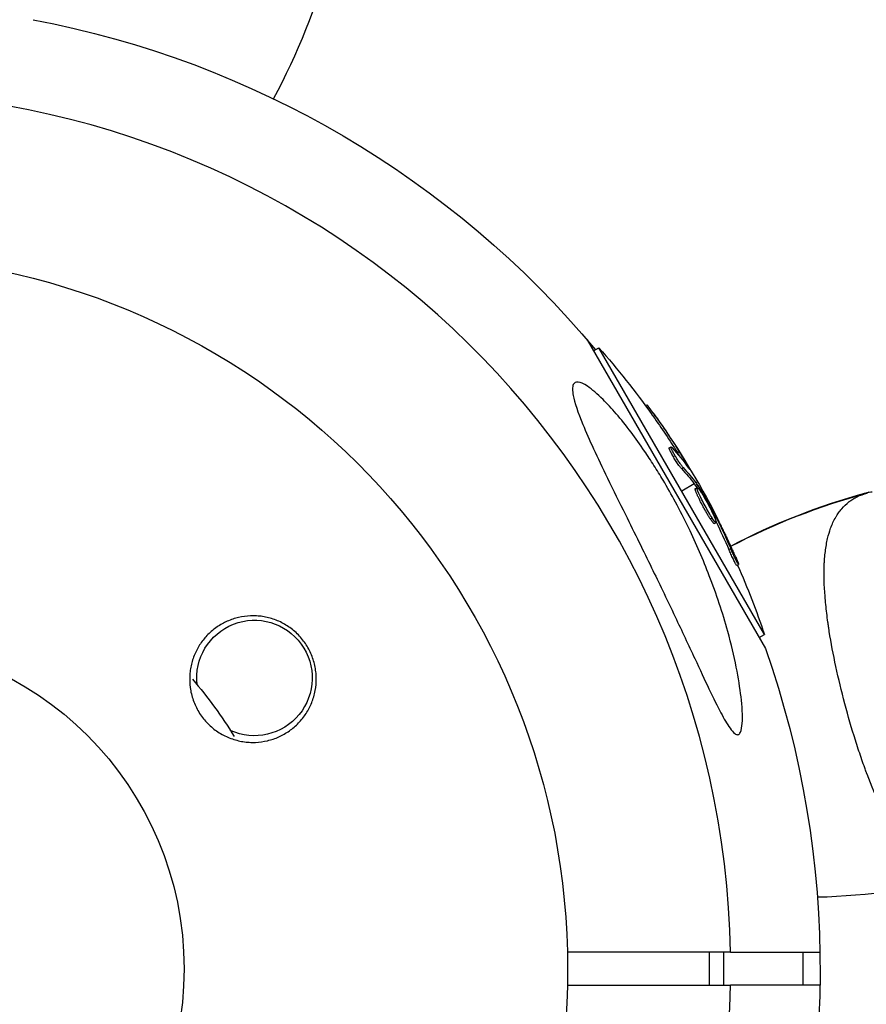
# Model space of a CAD drawing. Units: millimetres. Extents: x -6983 to 5828, y -5776 to 5828.
# Drawn here: x -1827 to -1724, y -1851 to -1732 of the extents above; entities that cross this region are included whole.
import ezdxf

# ---------------------------------------------------------------- set-up
doc = ezdxf.new("R2010")
doc.units = ezdxf.units.MM
doc.header["$LTSCALE"] = 20
doc.layers.add('2d', color=230, linetype='Continuous')

msp = doc.modelspace()

# ---------------------------------------------------------------- linework, layer by layer
at = {"layer": '2d'}
for p, q in [((-1758.11, -1770.74), (-1736.51, -1808.15)), ((-1757.34, -1772.06), (-1756.7, -1771.69)), ((-1736.63, -1806.45), (-1756.7, -1771.69)), ((-1751.06, -1778.71), (-1750.86, -1778.6)), ((-1750.12, -1780.01), (-1749.91, -1779.88)), ((-1748.17, -1783.84), (-1747.95, -1783.71)), ((-1747.79, -1784.19), (-1747.79, -1784.19)), ((-1747.19, -1784.38), (-1746.97, -1784.26)), ((-1745.96, -1786.05), (-1745.9, -1786.01)), ((-1746.68, -1786.35), (-1746.46, -1786.23)), ((-1745.14, -1788.19), (-1746.66, -1789.07)), ((-1745.02, -1788.35), (-1744.8, -1788.23)), ((-1744.73, -1787.95), (-1744.92, -1788.07)), ((-1744.92, -1788.51), (-1744.7, -1788.38)), ((-1745, -1788.77), (-1744.79, -1788.64)), ((-1743.74, -1791.03), (-1743.74, -1791.03)), ((-1743.74, -1791.03), (-1743.74, -1791.03)), ((-1742.87, -1791.82), (-1742.75, -1791.75)), ((-1743.19, -1792.45), (-1742.97, -1792.33)), ((-1742.73, -1792.99), (-1742.51, -1792.86)), ((-1742.63, -1792.38), (-1742.47, -1792.29)), ((-1740.94, -1796.16), (-1740.72, -1796.03)), ((-1739.98, -1798.1), (-1739.77, -1797.97)), ((-1737.27, -1806.82), (-1736.63, -1806.45)), ((-1743.34, -1845), (-1743.34, -1849)), ((-1741.58, -1845), (-1741.58, -1849)), ((-1740.75, -1845), (-1729.89, -1845)), ((-1731.96, -1845), (-1731.96, -1849)), ((-1729.89, -1849), (-1740.75, -1849))]:
    msp.add_line(p, q, dxfattribs=at)
for centre, radius, start, end in [((-1867.69, -1702.88), 81.29, 331.6435, 344.7379), ((-1847, -1847), 106.27, 1.0784, 178.9216), ((-1732.34, -1757.03), 81.29, 271.5108, 284.5583), ((-1847, -1847), 106.27, 181.0784, 358.9216)]:
    msp.add_arc(centre, radius, start, end, dxfattribs=at)
at = {"layer": '2d', "extrusion": (0, 0, -1)}
for centre, radius, start, end in [((1847, -1847), 117.12, 100.6786, 140.133), ((1847, -1847), 86.5, 9.8493, 350.1507), ((1833.71, -1839.33), 102.5, 138.708, 144.4788), ((1833.5, -1839.2), 102.5, 144.4787, 152.1677), ((1702.88, -1867.69), 81.29, 62.2706, 74.7379), ((1703.04, -1867.8), 81.29, 62.4029, 74.9174), ((1833.71, -1839.33), 102.5, 156.2489, 161.292), ((1798.46, -1811.73), 7, 353.2356, 294.7644), ((1847, -1847), 40, 90, 270), ((1847, -1847), 117.12, 160.6259, 200.133), ((1847, -1847), 54, 139.4534, 148.5466)]:
    msp.add_arc(centre, radius, start, end, dxfattribs=at)
for centre, major_axis, ratio, start_param, end_param in [((-1833.84, -1839.11), (88.76, 51.24), 0.987104, -0.092267, -0.040212), ((-1833.63, -1838.98), (88.76, 51.24), 0.987104, -0.092267, -0.040212), ((-1832.3, -1841.77), (88.72, 51.23), 0.473523, -0.106952, -0.058139), ((-1832.09, -1841.65), (88.72, 51.23), 0.473523, -0.106952, -0.058139), ((-1832.3, -1841.77), (88.72, 51.23), 0.473523, -0.058139, -0.054049), ((-1832.09, -1841.65), (88.72, 51.23), 0.473523, -0.058139, -0.054049), ((-1834.12, -1838.63), (88.75, 51.24), 0.926659, 0.064437, 0.103512), ((-1833.9, -1838.5), (88.75, 51.24), 0.926659, 0.060013, 0.103512)]:
    msp.add_ellipse(centre, major_axis=major_axis, ratio=ratio, start_param=start_param, end_param=end_param, dxfattribs=at)
at = {"layer": '2d'}
msp.add_ellipse((-1833.5, -1839.2), major_axis=(88.77, 51.25), ratio=0.465742, start_param=0.041437, end_param=0.107038, dxfattribs=at)
for points, knots in [([(-1759.9, -1776.71), (-1759.9, -1776.48), (-1759.87, -1776.3), (-1759.7, -1775.93), (-1759.51, -1775.82), (-1758.92, -1775.88), (-1758.54, -1776.05), (-1757.53, -1776.73), (-1756.87, -1777.3), (-1755.2, -1778.96), (-1754.05, -1780.28), (-1752.24, -1782.68), (-1751.69, -1783.44), (-1750.78, -1784.79), (-1750.4, -1785.36), (-1749.65, -1786.54), (-1749.28, -1787.14), (-1748.4, -1788.62), (-1747.9, -1789.51), (-1746.86, -1791.44), (-1746.32, -1792.49), (-1744.89, -1795.45), (-1744.06, -1797.39), (-1742.45, -1801.57), (-1741.69, -1803.85), (-1740.23, -1809.15), (-1739.71, -1811.9), (-1739.34, -1815.12), (-1739.26, -1816.33), (-1739.35, -1817.65), (-1739.41, -1818.04), (-1739.61, -1818.47), (-1739.71, -1818.58), (-1739.95, -1818.63), (-1740.09, -1818.57), (-1740.42, -1818.32), (-1740.61, -1818.09), (-1741.16, -1817.32), (-1741.55, -1816.64), (-1742.77, -1814.33), (-1743.84, -1812.02), (-1745.85, -1807.73), (-1746.65, -1806.01), (-1747.96, -1803.25), (-1748.48, -1802.17), (-1749.43, -1800.19), (-1749.87, -1799.28), (-1750.81, -1797.35), (-1751.32, -1796.31), (-1752.38, -1794.16), (-1752.94, -1793.03), (-1753.49, -1791.91), (-1754.22, -1790.43), (-1754.96, -1788.95), (-1756.9, -1784.95), (-1757.91, -1782.77), (-1759.25, -1779.51), (-1759.65, -1778.34), (-1759.87, -1777.19), (-1759.9, -1776.93), (-1759.9, -1776.71)], [-113.729158, -113.729158, -113.729158, -113.729158, -111.290183, -111.290183, -107.449363, -107.449363, -103.509134, -103.509134, -98.350259, -98.350259, -90.728022, -90.728022, -87.35039, -87.35039, -84.898756, -84.898756, -82.414597, -82.414597, -78.858118, -78.858118, -74.730032, -74.730032, -67.330658, -67.330658, -58.801413, -58.801413, -47.192862, -47.192862, -41.120225, -41.120225, -38.343205, -38.343205, -36.50052, -36.50052, -34.830241, -34.830241, -32.772438, -32.772438, -28.999175, -28.999175, -19.755874, -19.755874, -13.950267, -13.950267, -10.310577, -10.310577, -7.248223, -7.248223, -3.792306, -3.792306, 0, 0, 0, 5.041279, 5.041279, 13.894038, 13.894038, 21.289128, 21.289128, 23.771799, 23.771799, 23.771799, 23.771799]), ([(-1749.91, -1779.88), (-1750.19, -1779.48), (-1750.46, -1779.12), (-1750.77, -1778.69), (-1750.85, -1778.59), (-1750.86, -1778.6)], [0, 0, 0, 0, 0.25, 0.25, 0.4513626, 0.4513626, 0.4513626, 0.4513626]), ([(-1750.12, -1780.01), (-1750.16, -1779.96), (-1750.19, -1779.91), (-1750.24, -1779.84), (-1750.26, -1779.81), (-1750.28, -1779.79), (-1750.29, -1779.78), (-1750.29, -1779.78)], [0, 0, 0, 0, 0.03125, 0.03125, 0.046875, 0.046875, 0.04983203, 0.04983203, 0.04983203, 0.04983203]), ([(-1746.46, -1786.23), (-1746.52, -1786.17), (-1746.59, -1786.08), (-1746.67, -1785.98), (-1746.75, -1785.87), (-1746.84, -1785.75), (-1746.93, -1785.62), (-1747.02, -1785.48), (-1747.12, -1785.34), (-1747.21, -1785.19), (-1747.3, -1785.04), (-1747.4, -1784.89), (-1747.48, -1784.75), (-1747.57, -1784.6), (-1747.64, -1784.46), (-1747.71, -1784.34), (-1747.78, -1784.21), (-1747.83, -1784.1), (-1747.88, -1784.01), (-1747.92, -1783.91), (-1747.94, -1783.84), (-1747.96, -1783.79), (-1747.97, -1783.74), (-1747.96, -1783.71), (-1747.94, -1783.71), (-1747.92, -1783.71), (-1747.89, -1783.73), (-1747.84, -1783.78), (-1747.82, -1783.79), (-1747.81, -1783.81), (-1747.79, -1783.82)], [0, 0, 0, 0, 0.108263, 0.108263, 0.108263, 0.216637, 0.216637, 0.216637, 0.324631, 0.324631, 0.324631, 0.431995, 0.431995, 0.431995, 0.53889, 0.53889, 0.53889, 0.64568, 0.64568, 0.64568, 0.75277, 0.75277, 0.75277, 0.860435, 0.860435, 0.860435, 0.968703, 0.968703, 0.968703, 1, 1, 1, 1]), ([(-1746.68, -1786.35), (-1746.71, -1786.32), (-1746.75, -1786.27), (-1746.83, -1786.17), (-1746.87, -1786.12), (-1746.97, -1785.99), (-1747.02, -1785.92), (-1747.12, -1785.77), (-1747.18, -1785.7), (-1747.34, -1785.45), (-1747.45, -1785.28), (-1747.66, -1784.93), (-1747.76, -1784.76), (-1747.89, -1784.53), (-1747.93, -1784.45), (-1748.01, -1784.31), (-1748.04, -1784.25), (-1748.12, -1784.07), (-1748.16, -1783.98), (-1748.18, -1783.89), (-1748.18, -1783.86), (-1748.17, -1783.84), (-1748.17, -1783.84), (-1748.17, -1783.84), (-1748.17, -1783.84), (-1748.17, -1783.84)], [0, 0, 0, 0, 0.0625, 0.0625, 0.125, 0.125, 0.1875, 0.1875, 0.25, 0.25, 0.375, 0.375, 0.5, 0.5, 0.5625, 0.5625, 0.625, 0.625, 0.75, 0.75, 0.8125, 0.8125, 0.84375, 0.84375, 0.8451889, 0.8451889, 0.8451889, 0.8451889]), ([(-1745.8, -1786.28), (-1745.75, -1786.34), (-1745.72, -1786.39), (-1745.7, -1786.41), (-1745.68, -1786.43), (-1745.68, -1786.42), (-1745.69, -1786.39), (-1745.71, -1786.36), (-1745.74, -1786.31), (-1745.78, -1786.23), (-1745.81, -1786.17), (-1745.85, -1786.1), (-1745.9, -1786.01)], [0, 0, 0, 0, 0.263282, 0.263282, 0.263282, 0.526692, 0.526692, 0.526692, 0.789921, 0.789921, 0.789921, 1, 1, 1, 1]), ([(-1744.7, -1788.38), (-1744.72, -1788.34), (-1744.74, -1788.31), (-1744.76, -1788.28), (-1744.78, -1788.26), (-1744.79, -1788.24), (-1744.8, -1788.23)], [0, 0, 0, 0, 0.536906, 0.536906, 0.536906, 1, 1, 1, 1]), ([(-1744.7, -1788.38), (-1744.53, -1788.66), (-1744.37, -1788.93), (-1744.03, -1789.49), (-1743.87, -1789.77), (-1743.54, -1790.33), (-1743.38, -1790.61), (-1743.14, -1791.04), (-1743.06, -1791.18), (-1742.91, -1791.46), (-1742.83, -1791.6), (-1742.75, -1791.75)], [0, 0, 0, 0, 0.25, 0.25, 0.5, 0.5, 0.75, 0.75, 0.875, 0.875, 1, 1, 1, 1]), ([(-1743.19, -1792.45), (-1743.25, -1792.36), (-1743.31, -1792.26), (-1743.45, -1792.03), (-1743.52, -1791.92), (-1743.67, -1791.67), (-1743.74, -1791.53), (-1743.86, -1791.33), (-1743.89, -1791.27), (-1743.97, -1791.13), (-1744.01, -1791.06), (-1744.12, -1790.86), (-1744.19, -1790.72), (-1744.3, -1790.51), (-1744.33, -1790.44), (-1744.4, -1790.31), (-1744.43, -1790.24), (-1744.53, -1790.05), (-1744.59, -1789.92), (-1744.67, -1789.74), (-1744.7, -1789.68), (-1744.75, -1789.57), (-1744.78, -1789.52), (-1744.82, -1789.42), (-1744.84, -1789.37), (-1744.88, -1789.27), (-1744.9, -1789.23), (-1744.93, -1789.15), (-1744.94, -1789.11), (-1744.97, -1789.04), (-1744.98, -1789), (-1744.99, -1788.96), (-1744.99, -1788.94), (-1745, -1788.92), (-1745.01, -1788.88), (-1745.02, -1788.85), (-1745.02, -1788.83), (-1745.02, -1788.82), (-1745.02, -1788.82), (-1745.02, -1788.8), (-1745.02, -1788.78), (-1745.01, -1788.77), (-1745, -1788.77), (-1745, -1788.77), (-1745, -1788.77)], [0.499999, 0.499999, 0.499999, 0.499999, 0.5312491, 0.5312491, 0.5624991, 0.5624991, 0.5937492, 0.5937492, 0.6093742, 0.6093742, 0.6249992, 0.6249992, 0.6562493, 0.6562493, 0.6718743, 0.6718743, 0.6874994, 0.6874994, 0.7187494, 0.7187494, 0.7343745, 0.7343745, 0.7499995, 0.7499995, 0.7656245, 0.7656245, 0.7812496, 0.7812496, 0.7968746, 0.7968746, 0.8124996, 0.8124996, 0.8203121, 0.8203121, 0.8281247, 0.8437497, 0.8437497, 0.8476559, 0.8476559, 0.8515622, 0.8593747, 0.8749997, 0.8749997, 0.8758243, 0.8758243, 0.8758243, 0.8758243]), ([(-1742.97, -1792.33), (-1743.21, -1791.96), (-1743.53, -1791.42), (-1744.12, -1790.32), (-1744.4, -1789.76), (-1744.76, -1788.93), (-1744.83, -1788.67), (-1744.74, -1788.61), (-1744.58, -1788.8), (-1744.34, -1789.17)], [0.5, 0.5, 0.5, 0.5, 0.625, 0.625, 0.75, 0.75, 0.875, 0.875, 0.9988689, 0.9988689, 0.9988689, 0.9988689]), ([(-1744.33, -1789.18), (-1744.08, -1789.55), (-1743.77, -1790.09), (-1743.17, -1791.19), (-1742.9, -1791.76), (-1742.54, -1792.58), (-1742.46, -1792.83), (-1742.56, -1792.89), (-1742.72, -1792.7), (-1742.96, -1792.34)], [0, 0, 0, 0, 0.125, 0.125, 0.25, 0.25, 0.375, 0.375, 0.4988549, 0.4988549, 0.4988549, 0.4988549]), ([(-1728.6, -1793.58), (-1728.43, -1793.09), (-1728.22, -1792.64), (-1727.96, -1792.19), (-1727.93, -1792.14), (-1727.87, -1792.05), (-1727.79, -1791.91), (-1727.59, -1791.61), (-1727.4, -1791.36), (-1726.99, -1790.9), (-1726.7, -1790.62), (-1726.36, -1790.36), (-1726.34, -1790.34), (-1726.3, -1790.31), (-1726.24, -1790.27), (-1726.1, -1790.17), (-1725.82, -1789.98), (-1725.55, -1789.84), (-1725, -1789.57), (-1724.61, -1789.42), (-1724.19, -1789.31)], [0.8399462, 0.8399462, 0.8399462, 0.8399462, 0.8749601, 0.8749601, 0.8788676, 0.8788676, 0.8827751, 0.8905901, 0.9062201, 0.9062201, 0.93748, 0.93748, 0.9394338, 0.9394338, 0.9413875, 0.945295, 0.95311, 0.96874, 0.96874, 1, 1, 1, 1]), ([(-1742.47, -1792.29), (-1742.5, -1792.22), (-1742.54, -1792.14), (-1742.58, -1792.07), (-1742.62, -1791.99), (-1742.66, -1791.92), (-1742.7, -1791.85), (-1742.71, -1791.81), (-1742.73, -1791.78), (-1742.75, -1791.75)], [0, 0, 0, 0, 0.404397, 0.404397, 0.404397, 0.80918, 0.80918, 0.80918, 1, 1, 1, 1]), ([(-1742.73, -1792.99), (-1742.73, -1792.99), (-1742.74, -1792.99), (-1742.76, -1792.99), (-1742.77, -1792.98), (-1742.8, -1792.96), (-1742.81, -1792.95), (-1742.84, -1792.91), (-1742.86, -1792.89), (-1742.92, -1792.82), (-1742.97, -1792.77), (-1743.04, -1792.66), (-1743.07, -1792.62), (-1743.12, -1792.54), (-1743.15, -1792.5), (-1743.18, -1792.46)], [1.375782, 1.375782, 1.375782, 1.375782, 1.3906242, 1.3906242, 1.4062492, 1.4062492, 1.4218741, 1.4218741, 1.4374991, 1.4374991, 1.4687491, 1.4687491, 1.484374, 1.484374, 1.4988524, 1.4988524, 1.4988524, 1.4988524]), ([(-1740.11, -1797.06), (-1740.2, -1796.86), (-1740.29, -1796.66), (-1740.42, -1796.37), (-1740.48, -1796.23), (-1740.55, -1796.06), (-1740.59, -1795.99), (-1740.61, -1795.95), (-1740.62, -1795.93), (-1740.62, -1795.92), (-1740.67, -1795.81), (-1740.74, -1795.66), (-1740.82, -1795.49), (-1740.85, -1795.42), (-1740.87, -1795.38), (-1740.88, -1795.36), (-1740.94, -1795.23), (-1741, -1795.08), (-1741.08, -1794.92), (-1741.12, -1794.84), (-1741.14, -1794.8), (-1741.15, -1794.78), (-1741.15, -1794.77), (-1741.21, -1794.66), (-1741.27, -1794.51), (-1741.35, -1794.34), (-1741.39, -1794.26), (-1741.41, -1794.23), (-1741.42, -1794.21), (-1741.42, -1794.2), (-1741.48, -1794.08), (-1741.55, -1793.94), (-1741.63, -1793.77), (-1741.67, -1793.69), (-1741.68, -1793.66), (-1741.7, -1793.64), (-1741.7, -1793.63), (-1741.76, -1793.51), (-1741.83, -1793.37), (-1741.91, -1793.2), (-1741.95, -1793.12), (-1741.96, -1793.09), (-1741.98, -1793.07), (-1741.98, -1793.06), (-1742.09, -1792.85), (-1742.18, -1792.66), (-1742.27, -1792.48)], [0, 0, 0, 0, 0.125, 0.125, 0.1875, 0.21875, 0.234375, 0.242188, 0.242188, 0.25, 0.25, 0.3125, 0.34375, 0.359375, 0.359375, 0.375, 0.375, 0.4375, 0.46875, 0.484375, 0.492188, 0.492188, 0.5, 0.5, 0.5625, 0.59375, 0.609375, 0.617188, 0.617188, 0.625, 0.625, 0.6875, 0.71875, 0.734375, 0.742188, 0.742188, 0.75, 0.75, 0.8125, 0.84375, 0.859375, 0.867188, 0.867188, 0.875, 0.875, 1, 1, 1, 1]), ([(-1726.88, -1814.85), (-1727.28, -1813.33), (-1727.64, -1811.82), (-1728.28, -1808.89), (-1728.55, -1807.46), (-1728.77, -1806.07), (-1728.77, -1806.05), (-1728.78, -1806), (-1728.79, -1805.93), (-1728.82, -1805.76), (-1728.87, -1805.43), (-1728.96, -1804.78), (-1729.03, -1804.24), (-1729.16, -1803.17), (-1729.23, -1802.48), (-1729.39, -1800.49), (-1729.42, -1799.27), (-1729.38, -1798.14), (-1729.38, -1798.12), (-1729.38, -1798.08), (-1729.37, -1798.02), (-1729.37, -1797.89), (-1729.36, -1797.62), (-1729.32, -1797.1), (-1729.28, -1796.67), (-1729.17, -1795.83), (-1729.08, -1795.31), (-1728.86, -1794.38), (-1728.74, -1793.97), (-1728.6, -1793.58)], [0.4998404, 0.4998404, 0.4998404, 0.4998404, 0.5623603, 0.5623603, 0.6248803, 0.6248803, 0.6258572, 0.6258572, 0.626834, 0.6287878, 0.6326953, 0.6405103, 0.6561403, 0.6561403, 0.6874002, 0.6874002, 0.7499202, 0.7499202, 0.7508971, 0.7508971, 0.7518739, 0.7538277, 0.7577352, 0.7655502, 0.7811802, 0.7811802, 0.8124401, 0.8124401, 0.8399462, 0.8399462, 0.8399462, 0.8399462]), ([(-1739.98, -1798.1), (-1739.98, -1798.1), (-1739.98, -1798.1), (-1739.99, -1798.1), (-1740.02, -1798.07), (-1740.08, -1797.97), (-1740.1, -1797.93), (-1740.15, -1797.83), (-1740.18, -1797.77), (-1740.28, -1797.58), (-1740.36, -1797.42), (-1740.48, -1797.16), (-1740.52, -1797.08), (-1740.61, -1796.89), (-1740.65, -1796.8), (-1740.74, -1796.61), (-1740.78, -1796.52), (-1740.86, -1796.34), (-1740.9, -1796.25), (-1740.94, -1796.16)], [0.3749154, 0.3749154, 0.3749154, 0.3749154, 0.375, 0.375, 0.5, 0.5, 0.5625, 0.5625, 0.625, 0.625, 0.75, 0.75, 0.8125, 0.8125, 0.875, 0.875, 0.9375, 0.9375, 1, 1, 1, 1]), ([(-1740.11, -1797.06), (-1740.05, -1797.21), (-1739.99, -1797.36), (-1739.94, -1797.48), (-1739.89, -1797.6), (-1739.84, -1797.7), (-1739.82, -1797.78), (-1739.79, -1797.86), (-1739.77, -1797.92), (-1739.76, -1797.95), (-1739.76, -1797.98), (-1739.77, -1797.98), (-1739.79, -1797.95), (-1739.81, -1797.93), (-1739.84, -1797.88), (-1739.88, -1797.8), (-1739.93, -1797.72), (-1739.98, -1797.62), (-1740.04, -1797.5), (-1740.1, -1797.39), (-1740.16, -1797.25), (-1740.24, -1797.1), (-1740.31, -1796.96), (-1740.38, -1796.8), (-1740.45, -1796.64), (-1740.53, -1796.48), (-1740.6, -1796.31), (-1740.67, -1796.16), (-1740.69, -1796.12), (-1740.71, -1796.07), (-1740.72, -1796.03)], [0, 0, 0, 0, 0.108572, 0.108572, 0.108572, 0.217262, 0.217262, 0.217262, 0.325717, 0.325717, 0.325717, 0.433622, 0.433622, 0.433622, 0.540983, 0.540983, 0.540983, 0.648042, 0.648042, 0.648042, 0.755174, 0.755174, 0.755174, 0.862717, 0.862717, 0.862717, 0.970831, 0.970831, 0.970831, 1, 1, 1, 1]), ([(-1740.11, -1797.06), (-1740.05, -1797.21), (-1739.99, -1797.36), (-1739.94, -1797.48), (-1739.89, -1797.6), (-1739.84, -1797.7), (-1739.82, -1797.78), (-1739.79, -1797.86), (-1739.77, -1797.92), (-1739.76, -1797.95), (-1739.76, -1797.96), (-1739.76, -1797.97), (-1739.77, -1797.97)], [0, 0, 0, 0, 0.1085717, 0.1085717, 0.1085717, 0.2172619, 0.2172619, 0.2172619, 0.3257168, 0.3257168, 0.3257168, 0.3749148, 0.3749148, 0.3749148, 0.3749148]), ([(-1740.11, -1797.06), (-1740.05, -1797.21), (-1739.99, -1797.36), (-1739.94, -1797.48), (-1739.89, -1797.6), (-1739.84, -1797.7), (-1739.82, -1797.78), (-1739.79, -1797.86), (-1739.77, -1797.92), (-1739.76, -1797.95), (-1739.76, -1797.96), (-1739.76, -1797.97), (-1739.77, -1797.97)], [0, 0, 0, 0, 0.1085717, 0.1085717, 0.1085717, 0.2172619, 0.2172619, 0.2172619, 0.3257168, 0.3257168, 0.3257168, 0.3749148, 0.3749148, 0.3749148, 0.3749148]), ([(-1790.97, -1811.73), (-1790.96, -1812.25), (-1791, -1812.76), (-1791.19, -1813.77), (-1791.33, -1814.25), (-1791.7, -1815.18), (-1791.93, -1815.62), (-1792.47, -1816.45), (-1792.78, -1816.84), (-1793.29, -1817.36), (-1793.46, -1817.53), (-1793.84, -1817.85), (-1794.03, -1818), (-1794.63, -1818.42), (-1795.05, -1818.66), (-1795.72, -1818.97), (-1795.95, -1819.06), (-1796.41, -1819.22), (-1796.65, -1819.28), (-1797.36, -1819.45), (-1797.85, -1819.52), (-1798.6, -1819.55), (-1798.86, -1819.55), (-1799.36, -1819.52), (-1799.61, -1819.49), (-1800.35, -1819.37), (-1800.84, -1819.24), (-1801.82, -1818.88), (-1802.29, -1818.65), (-1802.95, -1818.24), (-1803.16, -1818.09), (-1803.58, -1817.76), (-1803.78, -1817.59), (-1804.36, -1817.03), (-1804.7, -1816.63), (-1805.15, -1815.97), (-1805.29, -1815.74), (-1805.54, -1815.27), (-1805.65, -1815.03), (-1805.85, -1814.55), (-1805.94, -1814.3), (-1806.09, -1813.79), (-1806.15, -1813.53), (-1806.29, -1812.76), (-1806.33, -1812.25), (-1806.32, -1811.73), (-1806.32, -1811.48), (-1806.3, -1811.23), (-1806.24, -1810.73), (-1806.2, -1810.49), (-1806.05, -1809.77), (-1805.9, -1809.3), (-1805.51, -1808.4), (-1805.28, -1807.98), (-1804.88, -1807.38), (-1804.73, -1807.19), (-1804.43, -1806.82), (-1804.27, -1806.64), (-1803.93, -1806.3), (-1803.75, -1806.14), (-1803.39, -1805.83), (-1803.2, -1805.68), (-1802.6, -1805.28), (-1802.19, -1805.05), (-1801.54, -1804.76), (-1801.31, -1804.67), (-1800.86, -1804.52), (-1800.62, -1804.45), (-1799.91, -1804.28), (-1799.44, -1804.22), (-1798.71, -1804.19), (-1798.46, -1804.19), (-1797.97, -1804.22), (-1797.72, -1804.24), (-1796.98, -1804.36), (-1796.5, -1804.48), (-1795.79, -1804.74), (-1795.56, -1804.83), (-1795.09, -1805.05), (-1794.87, -1805.18), (-1794.21, -1805.58), (-1793.8, -1805.88), (-1793.23, -1806.41), (-1793.05, -1806.6), (-1792.71, -1806.99), (-1792.39, -1807.4), (-1792.11, -1807.83), (-1791.85, -1808.28), (-1791.73, -1808.52), (-1791.41, -1809.23), (-1791.26, -1809.72), (-1791.09, -1810.47), (-1791.05, -1810.72), (-1790.99, -1811.23), (-1790.97, -1811.48), (-1790.97, -1811.73)], [0.01722687, 0.01722687, 0.01722687, 0.01722687, 0.01881037, 0.01881037, 0.02039387, 0.02039387, 0.02197737, 0.02197737, 0.02356088, 0.02356088, 0.02435263, 0.02435263, 0.02514438, 0.02514438, 0.02672788, 0.02672788, 0.02751963, 0.02751963, 0.02831138, 0.02831138, 0.02989488, 0.02989488, 0.03068663, 0.03068663, 0.03147838, 0.03147838, 0.03306188, 0.03306188, 0.03464539, 0.03464539, 0.03543714, 0.03543714, 0.03622889, 0.03622889, 0.03781239, 0.03781239, 0.03860414, 0.03860414, 0.03939589, 0.03939589, 0.04018764, 0.04018764, 0.04097939, 0.04097939, 0.04256289, 0.04256289, 0.04256289, 0.0433364, 0.0433364, 0.04410991, 0.04410991, 0.04565693, 0.04565693, 0.04720395, 0.04720395, 0.04797746, 0.04797746, 0.04875097, 0.04875097, 0.04952447, 0.04952447, 0.05029798, 0.05029798, 0.051845, 0.051845, 0.05261851, 0.05261851, 0.05339202, 0.05339202, 0.05493904, 0.05493904, 0.05571255, 0.05571255, 0.05648606, 0.05648606, 0.05803307, 0.05803307, 0.05880658, 0.05880658, 0.05958009, 0.05958009, 0.06112711, 0.06112711, 0.06190062, 0.06190062, 0.06267413, 0.06344764, 0.06344764, 0.06422114, 0.06422114, 0.06576816, 0.06576816, 0.06654167, 0.06654167, 0.06731518, 0.06731518, 0.06731518, 0.06731518]), ([(-1712.76, -1835.88), (-1713.3, -1835.95), (-1713.83, -1835.94), (-1714.36, -1835.87), (-1714.39, -1835.87), (-1714.44, -1835.86), (-1714.51, -1835.85), (-1714.69, -1835.82), (-1715.04, -1835.74), (-1715.33, -1835.65), (-1715.91, -1835.44), (-1716.29, -1835.26), (-1716.69, -1835.03), (-1716.71, -1835.02), (-1716.76, -1834.99), (-1716.83, -1834.95), (-1716.98, -1834.85), (-1717.3, -1834.63), (-1717.56, -1834.43), (-1718.09, -1833.99), (-1718.44, -1833.66), (-1719.48, -1832.54), (-1720.15, -1831.64), (-1720.81, -1830.58), (-1720.82, -1830.56), (-1720.83, -1830.53), (-1720.86, -1830.49), (-1720.93, -1830.38), (-1721.05, -1830.17), (-1721.31, -1829.74), (-1721.53, -1829.34), (-1721.96, -1828.54), (-1722.24, -1827.96), (-1723.09, -1826.16), (-1723.65, -1824.83), (-1724.2, -1823.36), (-1724.21, -1823.35), (-1724.22, -1823.3), (-1724.24, -1823.24), (-1724.3, -1823.1), (-1724.4, -1822.81), (-1724.61, -1822.23), (-1724.79, -1821.73), (-1725.14, -1820.7), (-1725.37, -1820), (-1726.05, -1817.85), (-1726.48, -1816.37), (-1726.88, -1814.85)], [0.0212604, 0.0212604, 0.0212604, 0.0212604, 0.06248, 0.06248, 0.0644326, 0.0644326, 0.0663851, 0.0702901, 0.0781001, 0.0937201, 0.0937201, 0.1249601, 0.1249601, 0.1269126, 0.1269126, 0.1288651, 0.1327701, 0.1405801, 0.1562001, 0.1562001, 0.1874401, 0.1874401, 0.2499202, 0.2499202, 0.2508964, 0.2508964, 0.2518727, 0.2538252, 0.2577302, 0.2655402, 0.2811602, 0.2811602, 0.3124002, 0.3124002, 0.3748803, 0.3748803, 0.3758565, 0.3758565, 0.3768328, 0.3787853, 0.3826903, 0.3905003, 0.4061203, 0.4061203, 0.4373603, 0.4373603, 0.4998404, 0.4998404, 0.4998404, 0.4998404])]:
    msp.add_open_spline(points, degree=3, knots=knots, dxfattribs=at)
for points in [[(-1746.92, -1784.82), (-1747, -1784.68), (-1747.09, -1784.54), (-1747.19, -1784.38)], [(-1745.9, -1786.01), (-1746.18, -1785.53), (-1746.56, -1784.91), (-1746.97, -1784.26)], [(-1744.92, -1788.51), (-1744.96, -1788.44), (-1745, -1788.38), (-1745.02, -1788.35)], [(-1744.92, -1788.51), (-1744.89, -1788.56), (-1744.85, -1788.61), (-1744.82, -1788.66)], [(-1744.8, -1788.7), (-1744.8, -1788.7), (-1744.8, -1788.7), (-1744.8, -1788.7)], [(-1744.67, -1789.12), (-1744.67, -1789.12), (-1744.67, -1789.12), (-1744.67, -1789.12)], [(-1744.34, -1789.17), (-1744.33, -1789.17), (-1744.33, -1789.18), (-1744.33, -1789.18)], [(-1725.17, -1789.58), (-1724.89, -1789.46), (-1724.59, -1789.36), (-1724.28, -1789.27)], [(-1724.28, -1789.27), (-1724.04, -1789.21), (-1723.81, -1789.17), (-1723.56, -1789.14)], [(-1724.28, -1789.27), (-1724.16, -1789.24), (-1724.04, -1789.21), (-1723.92, -1789.17)], [(-1742.85, -1791.35), (-1742.7, -1791.65), (-1742.5, -1792.04), (-1742.27, -1792.48)], [(-1743.18, -1792.46), (-1743.18, -1792.46), (-1743.18, -1792.46), (-1743.19, -1792.45)], [(-1742.96, -1792.34), (-1742.96, -1792.33), (-1742.97, -1792.33), (-1742.97, -1792.33)], [(-1742.84, -1792.51), (-1742.84, -1792.51), (-1742.84, -1792.51), (-1742.84, -1792.51)], [(-1742.84, -1792.51), (-1742.84, -1792.51), (-1742.84, -1792.51), (-1742.84, -1792.51)], [(-1742.84, -1792.51), (-1742.84, -1792.51), (-1742.84, -1792.51), (-1742.84, -1792.51)], [(-1740.75, -1845), (-1747.34, -1845), (-1753.93, -1845), (-1760.52, -1845)], [(-1760.52, -1849), (-1753.93, -1849), (-1747.34, -1849), (-1740.75, -1849)]]:
    msp.add_open_spline(points, degree=3, dxfattribs=at)

doc.saveas('drawing.dxf')
